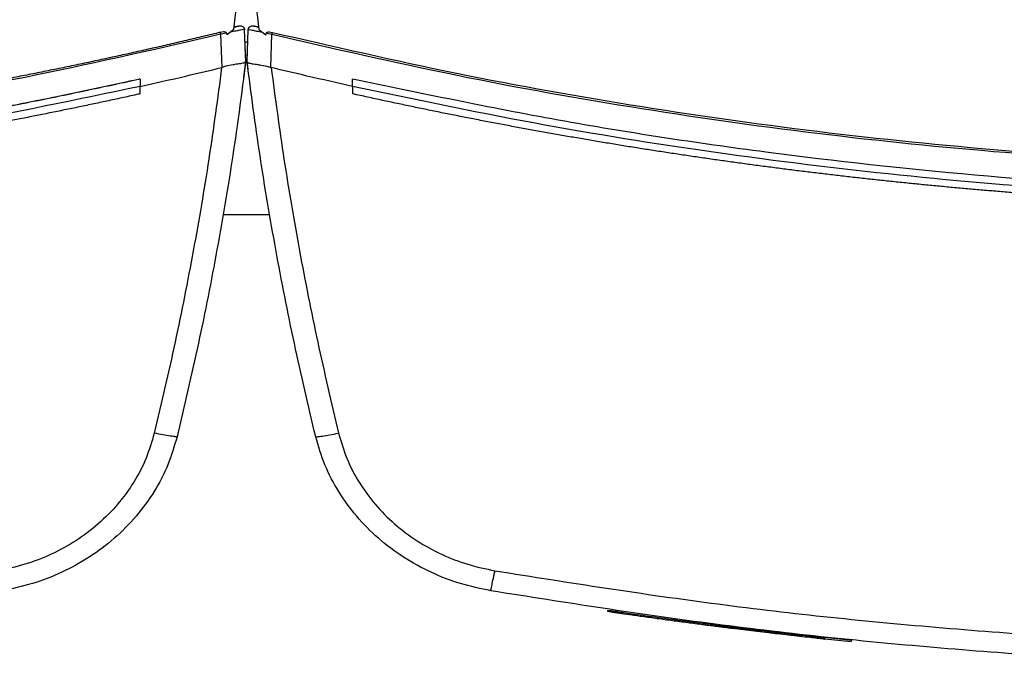
# Model space of a CAD drawing. Extents: x 0.4 to 10.6, y 0.4 to 8.1.
# Drawn here: x 7.4 to 7.7, y 5.4 to 5.6 of the extents above; entities that cross this region are included whole.
import ezdxf

# ---------------------------------------------------------------- set-up
doc = ezdxf.new("R2010")
doc.units = 0
doc.linetypes.add('SLD-SOLID', pattern=[0])
doc.layers.get('0').update_dxf_attribs({"linetype": 'CONTINUOUS'})

msp = doc.modelspace()

# ---------------------------------------------------------------- linework, layer by layer
at = {"color": 7, "linetype": 'SLD-SOLID'}
for p, q in [((7.47097, 5.5494), (7.47233, 5.56136)), ((7.47645, 5.56136), (7.47781, 5.5494)), ((7.47143, 5.55005), (7.47104, 5.54995)), ((7.47177, 5.5502), (7.47105, 5.55009)), ((7.4719, 5.55017), (7.47143, 5.55005)), ((7.47227, 5.55028), (7.47177, 5.5502)), ((7.47701, 5.5502), (7.47663, 5.55026)), ((7.47773, 5.55009), (7.47701, 5.5502)), ((7.46892, 5.5484), (7.46738, 5.54808)), ((7.46773, 5.53896), (7.46738, 5.54808)), ((7.46892, 5.5484), (7.46902, 5.54792)), ((7.47097, 5.5494), (7.46902, 5.54792)), ((7.47422, 5.54054), (7.47388, 5.5494)), ((7.47456, 5.54054), (7.4749, 5.5494)), ((7.47781, 5.5494), (7.47976, 5.54792)), ((7.47976, 5.54792), (7.47986, 5.5484)), ((7.47986, 5.5484), (7.4814, 5.54808)), ((7.48105, 5.53896), (7.4814, 5.54808)), ((7.47408, 5.54459), (7.47406, 5.54458)), ((7.47424, 5.54054), (7.47408, 5.54459)), ((7.47454, 5.54054), (7.47462, 5.54257)), ((7.47464, 5.54256), (7.47462, 5.54257)), ((7.46772, 5.53897), (7.46761, 5.53893)), ((7.47371, 5.53634), (7.47424, 5.54054)), ((7.47456, 5.54054), (7.47456, 5.54054)), ((7.48106, 5.53897), (7.48117, 5.53893)), ((7.47369, 5.53633), (7.47371, 5.53634)), ((7.47483, 5.53844), (7.4748, 5.53844)), ((7.44526, 5.53578), (7.44526, 5.53375)), ((7.44526, 5.53172), (7.44526, 5.53375)), ((7.50352, 5.53375), (7.50352, 5.53578)), ((7.50352, 5.53375), (7.50352, 5.53172)), ((7.46794, 5.49864), (7.48084, 5.49864)), ((7.57366, 5.39012), (7.57359, 5.38973)), ((7.57367, 5.39012), (7.5736, 5.38973)), ((7.6079, 5.38547), (7.60737, 5.38554)), ((7.60828, 5.38502), (7.60834, 5.38541)), ((7.60848, 5.385), (7.60854, 5.38539)), ((7.64024, 5.38182), (7.61234, 5.38492)), ((7.61288, 5.38446), (7.61228, 5.38453)), ((7.63297, 5.38218), (7.63302, 5.38258)), ((7.64019, 5.38143), (7.63297, 5.38221)), ((7.64019, 5.38143), (7.64024, 5.38182)), ((7.64024, 5.38182), (7.64028, 5.38202))]:
    msp.add_line(p, q, dxfattribs=at)
at = {"color": 8, "linetype": 'SLD-SOLID'}
msp.add_line((7.47477, 5.54588), (7.47401, 5.54588), dxfattribs=at)
at = {"color": 7, "linetype": 'SLD-SOLID'}
msp.add_arc((7.47253, 5.55021), 0.000107, 102.5973, 105.1293, dxfattribs=at)
for points, knots in [([(7.47251, 5.55032), (7.47249, 5.55031), (7.47245, 5.5503), (7.47215, 5.55023), (7.47169, 5.55011), (7.47125, 5.55001), (7.47104, 5.54995)], [0, 0, 0, 0, 0.25041, 0.500495, 0.750316, 1, 1, 1, 1]), ([(7.47383, 5.54965), (7.47377, 5.54977), (7.47366, 5.55001), (7.47329, 5.55024), (7.47284, 5.55035), (7.47252, 5.5503), (7.47236, 5.55028)], [0, 0, 0, 0, 0.250844, 0.503555, 0.754806, 1, 1, 1, 1]), ([(7.47251, 5.55032), (7.47259, 5.55033), (7.47275, 5.55036), (7.47299, 5.55034), (7.47323, 5.55028), (7.47344, 5.55017), (7.47362, 5.55002), (7.47376, 5.54983), (7.47385, 5.54962), (7.47387, 5.54948), (7.47388, 5.5494)], [0, 0, 0, 0, 0.129636, 0.259431, 0.388347, 0.515398, 0.639988, 0.761942, 0.881633, 1, 1, 1, 1]), ([(7.4749, 5.5494), (7.47492, 5.54951), (7.47495, 5.54974), (7.47515, 5.55002), (7.47545, 5.55025), (7.47584, 5.55038), (7.47613, 5.55034), (7.47627, 5.55032)], [0, 0, 0, 0, 0.177206, 0.358449, 0.545551, 0.77178, 1, 1, 1, 1]), ([(7.47642, 5.55028), (7.47626, 5.5503), (7.47594, 5.55035), (7.47549, 5.55024), (7.47513, 5.55001), (7.47501, 5.54977), (7.47495, 5.54965)], [0, 0, 0, 0, 0.245191, 0.496464, 0.749147, 1, 1, 1, 1]), ([(7.47774, 5.54995), (7.47753, 5.55001), (7.47709, 5.55011), (7.47663, 5.55023), (7.47633, 5.5503), (7.47629, 5.55031), (7.47627, 5.55032)], [0, 0, 0, 0, 0.249691, 0.499512, 0.749591, 1, 1, 1, 1]), ([(7.46723, 5.54858), (7.46684, 5.54848), (7.46491, 5.54802), (7.46142, 5.54718), (7.45677, 5.54608), (7.45212, 5.545), (7.44746, 5.54394), (7.4428, 5.5429), (7.43814, 5.54187), (7.43347, 5.54086), (7.4288, 5.53986), (7.42412, 5.53889), (7.41944, 5.53793), (7.41476, 5.53699), (7.41007, 5.53606), (7.40538, 5.53516), (7.40069, 5.53427), (7.39599, 5.53339), (7.38973, 5.53225), (7.38346, 5.53115), (7.37718, 5.53007), (7.37247, 5.52929), (7.36775, 5.52852), (7.36304, 5.52777), (7.35832, 5.52703), (7.35359, 5.52632), (7.34887, 5.52562), (7.34414, 5.52493), (7.33941, 5.52427), (7.33468, 5.52362), (7.32994, 5.52299), (7.32521, 5.52238), (7.32047, 5.52178), (7.31572, 5.5212), (7.31098, 5.52064), (7.30624, 5.5201), (7.30149, 5.51957), (7.29674, 5.51906), (7.29199, 5.51857), (7.28723, 5.5181), (7.28248, 5.51764), (7.27772, 5.5172), (7.27296, 5.51678), (7.2682, 5.51637), (7.26344, 5.51599), (7.25868, 5.51562), (7.25392, 5.51526), (7.24915, 5.51493), (7.24439, 5.51461), (7.23962, 5.51431), (7.23485, 5.51403), (7.23008, 5.51376), (7.22531, 5.51351), (7.22054, 5.51328), (7.21577, 5.51307), (7.211, 5.51287), (7.20622, 5.51269), (7.20145, 5.51253), (7.19667, 5.51238), (7.1919, 5.51226), (7.18712, 5.51215), (7.18235, 5.51206), (7.17757, 5.51198), (7.1728, 5.51192), (7.16675, 5.51187), (7.16229, 5.51186), (7.15943, 5.51186)], [0, 0, 0, 0, 0.003843, 0.019216, 0.03459, 0.049963, 0.065336, 0.080709, 0.096082, 0.111455, 0.126829, 0.142202, 0.157575, 0.172948, 0.188321, 0.203695, 0.219068, 0.234441, 0.249814, 0.280561, 0.295934, 0.311307, 0.32668, 0.342053, 0.357427, 0.3728, 0.388173, 0.403546, 0.418919, 0.434292, 0.449666, 0.465039, 0.480412, 0.495785, 0.511158, 0.526531, 0.541905, 0.557278, 0.572651, 0.588024, 0.603397, 0.61877, 0.634144, 0.649517, 0.66489, 0.680263, 0.695636, 0.71101, 0.726383, 0.741756, 0.757129, 0.772502, 0.787875, 0.803249, 0.818622, 0.833995, 0.849368, 0.864741, 0.880114, 0.895488, 0.910861, 0.926234, 0.941607, 0.95698, 0.972353, 1, 1, 1, 1]), ([(7.46738, 5.54808), (7.45059, 5.5442), (7.417, 5.53646), (7.36605, 5.52739), (7.31474, 5.52019), (7.26313, 5.51511), (7.21133, 5.51191), (7.17673, 5.51152), (7.15943, 5.51132)], [0, 0, 0, 0, 0.166198, 0.332649, 0.499306, 0.666117, 0.833033, 1, 1, 1, 1]), ([(7.46892, 5.5484), (7.46892, 5.54842), (7.46891, 5.54845), (7.46886, 5.54852), (7.46875, 5.5486), (7.46849, 5.54869), (7.46796, 5.54872), (7.46752, 5.54863), (7.46723, 5.54858)], [0, 0, 0, 0, 0.033505, 0.063986, 0.130101, 0.259472, 0.508437, 1, 1, 1, 1]), ([(7.46738, 5.54808), (7.46735, 5.54817), (7.4673, 5.54835), (7.46725, 5.5485), (7.46723, 5.54858)], [0, 0, 0, 0, 0.497363, 1, 1, 1, 1]), ([(7.47388, 5.5494), (7.47382, 5.54939), (7.47372, 5.54938), (7.47288, 5.54921), (7.47167, 5.54896), (7.47061, 5.54875), (7.47008, 5.54864)], [0, 0, 0, 0, 0.250922, 0.501072, 0.750636, 1, 1, 1, 1]), ([(7.4749, 5.5494), (7.47496, 5.54939), (7.47506, 5.54938), (7.4759, 5.54921), (7.47711, 5.54896), (7.47817, 5.54875), (7.4787, 5.54864)], [0, 0, 0, 0, 0.250923, 0.501075, 0.750635, 1, 1, 1, 1]), ([(7.47986, 5.5484), (7.47986, 5.54842), (7.47987, 5.54845), (7.47991, 5.54852), (7.48002, 5.5486), (7.48028, 5.54869), (7.48082, 5.54872), (7.48126, 5.54863), (7.48155, 5.54858)], [0, 0, 0, 0, 0.0330362, 0.0624224, 0.1243147, 0.2594946, 0.5084194, 1, 1, 1, 1]), ([(7.4814, 5.54808), (7.48143, 5.54817), (7.48148, 5.54835), (7.48153, 5.5485), (7.48155, 5.54858)], [0, 0, 0, 0, 0.4974025, 1, 1, 1, 1]), ([(7.4814, 5.54808), (7.49819, 5.5442), (7.53178, 5.53646), (7.58273, 5.52739), (7.63404, 5.52019), (7.68565, 5.51511), (7.73745, 5.51191), (7.77205, 5.51152), (7.78935, 5.51132)], [0, 0, 0, 0, 0.166198, 0.33265, 0.499306, 0.666117, 0.833033, 1, 1, 1, 1]), ([(7.48155, 5.54858), (7.49833, 5.54471), (7.5319, 5.53697), (7.58283, 5.52791), (7.63412, 5.52072), (7.6857, 5.51564), (7.73748, 5.51245), (7.77206, 5.51206), (7.78935, 5.51186)], [0, 0, 0, 0, 0.166186, 0.332649, 0.499302, 0.666105, 0.833037, 1, 1, 1, 1]), ([(7.44526, 5.53375), (7.44944, 5.53469), (7.4569, 5.53637), (7.46434, 5.53815), (7.46761, 5.53893)], [0, 0, 0, 0, 0.560099, 1, 1, 1, 1]), ([(7.46761, 5.53893), (7.46648, 5.53055), (7.46423, 5.51376), (7.45992, 5.48867), (7.45499, 5.4636), (7.45109, 5.447), (7.44913, 5.43868)], [0, 0, 0, 0, 0.248666, 0.498233, 0.748685, 1, 1, 1, 1]), ([(7.47422, 5.54054), (7.47308, 5.53195), (7.47081, 5.51472), (7.46643, 5.48899), (7.46139, 5.46328), (7.45739, 5.44624), (7.45539, 5.43771)], [0, 0, 0, 0, 0.24864, 0.498198, 0.748659, 1, 1, 1, 1]), ([(7.47422, 5.54053), (7.47413, 5.54042), (7.47397, 5.54021), (7.47284, 5.53999), (7.47163, 5.53982), (7.47027, 5.53962), (7.46908, 5.53944), (7.46807, 5.53909), (7.46772, 5.53897)], [0, 0, 0, 0, 0.209944, 0.419807, 0.632031, 0.681551, 0.889066, 1, 1, 1, 1]), ([(7.47454, 5.54054), (7.47456, 5.54037), (7.47461, 5.54002), (7.47469, 5.53932), (7.47476, 5.53879), (7.4748, 5.53844)], [0, 0, 0, 0, 0.250006, 0.500016, 1, 1, 1, 1]), ([(7.49339, 5.43771), (7.49139, 5.44624), (7.48739, 5.46328), (7.48235, 5.48899), (7.47797, 5.51472), (7.4757, 5.53195), (7.47456, 5.54054)], [0, 0, 0, 0, 0.251341, 0.501802, 0.75136, 1, 1, 1, 1]), ([(7.47456, 5.54053), (7.47465, 5.54042), (7.47482, 5.54021), (7.47594, 5.53999), (7.47715, 5.53982), (7.47851, 5.53962), (7.4797, 5.53944), (7.48071, 5.53909), (7.48106, 5.53897)], [0, 0, 0, 0, 0.209945, 0.419804, 0.632032, 0.681552, 0.889067, 1, 1, 1, 1]), ([(7.48117, 5.53893), (7.4823, 5.53055), (7.48455, 5.51376), (7.48886, 5.48867), (7.49379, 5.4636), (7.4977, 5.447), (7.49965, 5.43868)], [0, 0, 0, 0, 0.248666, 0.498233, 0.748685, 1, 1, 1, 1]), ([(7.50352, 5.53375), (7.49935, 5.53469), (7.49188, 5.53637), (7.48445, 5.53815), (7.48117, 5.53893)], [0, 0, 0, 0, 0.560098, 1, 1, 1, 1]), ([(7.44526, 5.53375), (7.42775, 5.53008), (7.39272, 5.52272), (7.33962, 5.51443), (7.28619, 5.50814), (7.2325, 5.50409), (7.17867, 5.5022), (7.12582, 5.50251), (7.07407, 5.50486), (7.02349, 5.5091), (6.97316, 5.51532), (6.92313, 5.52332), (6.8901, 5.53028), (6.8736, 5.53375)], [0, 0, 0, 0, 0.093107, 0.186353, 0.279707, 0.373136, 0.46661, 0.560096, 0.648221, 0.736301, 0.824308, 0.912216, 1, 1, 1, 1]), ([(7.44526, 5.53578), (7.44511, 5.53575), (7.4444, 5.53559), (7.44339, 5.53536), (7.44224, 5.53511), (7.44138, 5.53492), (7.44023, 5.53467), (7.43908, 5.53442), (7.43793, 5.53417), (7.43707, 5.53398), (7.43592, 5.53373), (7.43477, 5.53349), (7.43362, 5.53324), (7.43246, 5.53299), (7.43131, 5.53275), (7.43016, 5.53251), (7.4293, 5.53233), (7.42815, 5.53209), (7.42699, 5.53185), (7.42584, 5.53161), (7.42498, 5.53143), (7.42382, 5.53119), (7.42267, 5.53095), (7.42152, 5.53072), (7.42037, 5.53049), (7.41921, 5.53025), (7.41806, 5.53002), (7.41719, 5.52985), (7.41604, 5.52962), (7.41488, 5.52939), (7.41373, 5.52916), (7.41286, 5.52899), (7.41171, 5.52876), (7.41055, 5.52854), (7.4094, 5.52832), (7.40824, 5.52809), (7.40709, 5.52787), (7.40593, 5.52765), (7.40507, 5.52748), (7.40391, 5.52727), (7.40275, 5.52705), (7.4016, 5.52683), (7.40073, 5.52667), (7.39957, 5.52645), (7.39841, 5.52624), (7.39726, 5.52603), (7.3961, 5.52581), (7.39494, 5.5256), (7.39378, 5.52539), (7.39292, 5.52524), (7.39176, 5.52503), (7.3906, 5.52482), (7.38944, 5.52461), (7.38857, 5.52446), (7.38741, 5.52426), (7.38625, 5.52405), (7.38509, 5.52385), (7.38393, 5.52365), (7.38277, 5.52345), (7.38162, 5.52325), (7.38075, 5.5231), (7.37959, 5.5229), (7.37842, 5.52271), (7.37726, 5.52251), (7.37639, 5.52237), (7.37523, 5.52217), (7.37407, 5.52198), (7.37291, 5.52179), (7.37175, 5.5216), (7.37059, 5.52141), (7.36943, 5.52122), (7.36856, 5.52108), (7.36739, 5.5209), (7.36623, 5.52071), (7.36507, 5.52053), (7.3642, 5.52039), (7.36303, 5.52021), (7.36187, 5.52003), (7.36071, 5.51984), (7.35955, 5.51967), (7.35838, 5.51949), (7.35722, 5.51931), (7.35635, 5.51918), (7.35518, 5.519), (7.35402, 5.51883), (7.35286, 5.51866), (7.35198, 5.51853), (7.35082, 5.51835), (7.34965, 5.51818), (7.34849, 5.51801), (7.34732, 5.51785), (7.34616, 5.51768), (7.34499, 5.51751), (7.34412, 5.51739), (7.34296, 5.51722), (7.34179, 5.51706), (7.34062, 5.5169), (7.33975, 5.51678), (7.33858, 5.51662), (7.33742, 5.51646), (7.33625, 5.5163), (7.33509, 5.51614), (7.33392, 5.51599), (7.33275, 5.51583), (7.33188, 5.51572), (7.33071, 5.51556), (7.32955, 5.51541), (7.32838, 5.51526), (7.32721, 5.51511), (7.32604, 5.51496), (7.32488, 5.51481), (7.324, 5.5147), (7.32283, 5.51455), (7.32167, 5.51441), (7.3205, 5.51426), (7.31962, 5.51416), (7.31845, 5.51401), (7.31729, 5.51387), (7.31612, 5.51373), (7.31495, 5.51359), (7.31378, 5.51345), (7.31261, 5.51332), (7.31173, 5.51322), (7.31057, 5.51308), (7.3094, 5.51295), (7.30823, 5.51281), (7.30735, 5.51271), (7.30618, 5.51258), (7.30501, 5.51245), (7.30384, 5.51232), (7.30267, 5.51219), (7.3015, 5.51207), (7.30033, 5.51194), (7.29945, 5.51185), (7.29828, 5.51172), (7.29711, 5.5116), (7.29594, 5.51148), (7.29477, 5.51136), (7.2936, 5.51123), (7.29243, 5.51112), (7.29155, 5.51103), (7.29038, 5.51091), (7.28921, 5.51079), (7.28804, 5.51068), (7.28716, 5.51059), (7.28599, 5.51048), (7.28482, 5.51037), (7.28365, 5.51026), (7.28248, 5.51015), (7.2813, 5.51004), (7.28013, 5.50993), (7.27925, 5.50985), (7.27808, 5.50974), (7.27691, 5.50964), (7.27574, 5.50953), (7.27486, 5.50945), (7.27369, 5.50935), (7.27251, 5.50925), (7.27134, 5.50915), (7.27017, 5.50905), (7.269, 5.50895), (7.26782, 5.50886), (7.26694, 5.50878), (7.26577, 5.50869), (7.2646, 5.50859), (7.26343, 5.5085), (7.26225, 5.50841), (7.26108, 5.50832), (7.25991, 5.50823), (7.25903, 5.50816), (7.25785, 5.50807), (7.25668, 5.50798), (7.2555, 5.5079), (7.25462, 5.50783), (7.25345, 5.50775), (7.25228, 5.50767), (7.2511, 5.50758), (7.24993, 5.5075), (7.24875, 5.50742), (7.24758, 5.50734), (7.2467, 5.50729), (7.24553, 5.50721), (7.24435, 5.50713), (7.24318, 5.50706), (7.2423, 5.507), (7.24112, 5.50693), (7.23995, 5.50686), (7.23877, 5.50678), (7.2376, 5.50671), (7.23642, 5.50664), (7.23525, 5.50658), (7.23437, 5.50653), (7.23319, 5.50646), (7.23202, 5.50639), (7.23084, 5.50633), (7.22967, 5.50627), (7.22849, 5.50621), (7.22732, 5.50614), (7.22644, 5.5061), (7.22526, 5.50604), (7.22409, 5.50598), (7.22291, 5.50593), (7.22203, 5.50588), (7.22085, 5.50583), (7.21968, 5.50577), (7.2185, 5.50572), (7.21733, 5.50567), (7.21615, 5.50562), (7.21497, 5.50557), (7.21409, 5.50553), (7.21292, 5.50548), (7.21174, 5.50543), (7.21057, 5.50539), (7.20939, 5.50534), (7.20821, 5.5053), (7.20704, 5.50526), (7.20616, 5.50523), (7.20498, 5.50518), (7.2038, 5.50514), (7.20263, 5.50511), (7.20175, 5.50508), (7.20057, 5.50504), (7.19939, 5.505), (7.19822, 5.50497), (7.19704, 5.50493), (7.19586, 5.5049), (7.19469, 5.50487), (7.19381, 5.50485), (7.19263, 5.50482), (7.19145, 5.50479), (7.19028, 5.50476), (7.1891, 5.50473), (7.18792, 5.50471), (7.18675, 5.50468), (7.18586, 5.50466), (7.18469, 5.50464), (7.18351, 5.50462), (7.18233, 5.5046), (7.18145, 5.50458), (7.18028, 5.50456), (7.1791, 5.50454), (7.17792, 5.50453), (7.17675, 5.50451), (7.17557, 5.5045), (7.17439, 5.50448), (7.17351, 5.50447), (7.17233, 5.50446), (7.17116, 5.50445), (7.16998, 5.50444), (7.1688, 5.50443), (7.16763, 5.50442), (7.16645, 5.50442), (7.16557, 5.50441), (7.16439, 5.50441), (7.16321, 5.5044), (7.16204, 5.5044), (7.16087, 5.5044), (7.16, 5.5044), (7.15943, 5.5044)], [0, 0, 0, 0, 0.001532, 0.007658, 0.010721, 0.013784, 0.016848, 0.022974, 0.026037, 0.029101, 0.032164, 0.03829, 0.041353, 0.044417, 0.050543, 0.053606, 0.056669, 0.059733, 0.065859, 0.068923, 0.071986, 0.075049, 0.081175, 0.084239, 0.087302, 0.093428, 0.096492, 0.099555, 0.102618, 0.108744, 0.111808, 0.114871, 0.117934, 0.124061, 0.127124, 0.130187, 0.136313, 0.139377, 0.14244, 0.145503, 0.151629, 0.154693, 0.157756, 0.160819, 0.166945, 0.170009, 0.173072, 0.179199, 0.182262, 0.185325, 0.188388, 0.194515, 0.197578, 0.200641, 0.203704, 0.209831, 0.212894, 0.215957, 0.222084, 0.225147, 0.22821, 0.231273, 0.2374, 0.240463, 0.243526, 0.246589, 0.252716, 0.255779, 0.258842, 0.264969, 0.268032, 0.271095, 0.274158, 0.280285, 0.283348, 0.286411, 0.289474, 0.295601, 0.298664, 0.301727, 0.307854, 0.310917, 0.31398, 0.317043, 0.32317, 0.326233, 0.329296, 0.33236, 0.338486, 0.341549, 0.344612, 0.350739, 0.353802, 0.356865, 0.359929, 0.366055, 0.369118, 0.372182, 0.375245, 0.381371, 0.384434, 0.387498, 0.393624, 0.396687, 0.39975, 0.402814, 0.40894, 0.412003, 0.415066, 0.421193, 0.424256, 0.427319, 0.430383, 0.436509, 0.439572, 0.442635, 0.445699, 0.451825, 0.454888, 0.457951, 0.464078, 0.467141, 0.470205, 0.473268, 0.479394, 0.482457, 0.48552, 0.488584, 0.49471, 0.497773, 0.500837, 0.506963, 0.510026, 0.51309, 0.516153, 0.522279, 0.525343, 0.528406, 0.534532, 0.537595, 0.540658, 0.543722, 0.549848, 0.552911, 0.555975, 0.559038, 0.565164, 0.568228, 0.571291, 0.577417, 0.580481, 0.583544, 0.586607, 0.592733, 0.595797, 0.59886, 0.601923, 0.60805, 0.611113, 0.614176, 0.620302, 0.623366, 0.626429, 0.629492, 0.635618, 0.638682, 0.641745, 0.647872, 0.650935, 0.653998, 0.657061, 0.663187, 0.666251, 0.669314, 0.672377, 0.678504, 0.681567, 0.68463, 0.690757, 0.69382, 0.696883, 0.699946, 0.706072, 0.709136, 0.712199, 0.715262, 0.721389, 0.724452, 0.727515, 0.733642, 0.736705, 0.739768, 0.742831, 0.748958, 0.752021, 0.755084, 0.761211, 0.764274, 0.767337, 0.7704, 0.776527, 0.77959, 0.782653, 0.785716, 0.791843, 0.794906, 0.797969, 0.804096, 0.807159, 0.810222, 0.813285, 0.819412, 0.822475, 0.825538, 0.831665, 0.834728, 0.837791, 0.840854, 0.846981, 0.850044, 0.853107, 0.85617, 0.862297, 0.86536, 0.868423, 0.87455, 0.877613, 0.880676, 0.883739, 0.889866, 0.892929, 0.895992, 0.902119, 0.905182, 0.908245, 0.911309, 0.917435, 0.920498, 0.923561, 0.926625, 0.932751, 0.935814, 0.938877, 0.945004, 0.948067, 0.95113, 0.954194, 0.96032, 0.963383, 0.966447, 0.972573, 0.975636, 0.978699, 0.981762, 0.987889, 0.990952, 0.994015, 1, 1, 1, 1]), ([(7.78935, 5.5044), (7.77011, 5.50464), (7.73164, 5.50513), (7.67407, 5.50904), (7.61677, 5.51533), (7.55982, 5.52399), (7.52228, 5.53185), (7.50352, 5.53578)], [0, 0, 0, 0, 0.200318, 0.400556, 0.600634, 0.800474, 1, 1, 1, 1]), ([(8.07518, 5.53375), (8.05767, 5.53008), (8.02264, 5.52272), (7.96954, 5.51443), (7.91612, 5.50814), (7.86243, 5.50409), (7.80859, 5.5022), (7.75575, 5.50251), (7.70399, 5.50486), (7.65341, 5.5091), (7.60308, 5.51532), (7.55305, 5.52332), (7.52002, 5.53028), (7.50352, 5.53375)], [0, 0, 0, 0, 0.093107, 0.186353, 0.279707, 0.373136, 0.46661, 0.560096, 0.648221, 0.736301, 0.824308, 0.912217, 1, 1, 1, 1]), ([(7.44526, 5.53172), (7.44509, 5.53169), (7.44425, 5.5315), (7.44206, 5.53102), (7.43937, 5.53043), (7.43668, 5.52985), (7.43466, 5.52942), (7.43264, 5.52899), (7.43062, 5.52856), (7.4286, 5.52814), (7.42658, 5.52772), (7.42456, 5.52731), (7.42254, 5.52689), (7.42051, 5.52648), (7.41849, 5.52608), (7.41579, 5.52554), (7.41309, 5.52501), (7.41038, 5.52448), (7.40836, 5.52409), (7.40633, 5.5237), (7.4043, 5.52332), (7.40227, 5.52294), (7.40024, 5.52256), (7.39821, 5.52218), (7.39618, 5.52181), (7.39415, 5.52144), (7.39144, 5.52096), (7.38873, 5.52048), (7.38601, 5.52), (7.38398, 5.51965), (7.38194, 5.5193), (7.37991, 5.51895), (7.37787, 5.51861), (7.37584, 5.51827), (7.3738, 5.51793), (7.37176, 5.5176), (7.36972, 5.51727), (7.367, 5.51684), (7.36429, 5.51641), (7.36156, 5.51598), (7.35952, 5.51567), (7.35748, 5.51536), (7.35544, 5.51505), (7.3534, 5.51475), (7.35136, 5.51445), (7.34931, 5.51415), (7.34727, 5.51385), (7.34523, 5.51356), (7.34318, 5.51327), (7.34045, 5.51289), (7.33773, 5.51252), (7.335, 5.51215), (7.33295, 5.51188), (7.3309, 5.51161), (7.32886, 5.51134), (7.32681, 5.51108), (7.32476, 5.51082), (7.32271, 5.51056), (7.32066, 5.51031), (7.31861, 5.51006), (7.31588, 5.50973), (7.31314, 5.50941), (7.31041, 5.50909), (7.30836, 5.50886), (7.30631, 5.50863), (7.30425, 5.5084), (7.3022, 5.50818), (7.30015, 5.50796), (7.29809, 5.50774), (7.29604, 5.50752), (7.29399, 5.50731), (7.29125, 5.50703), (7.28851, 5.50676), (7.28577, 5.5065), (7.28371, 5.5063), (7.28166, 5.50611), (7.2796, 5.50592), (7.27754, 5.50574), (7.27549, 5.50555), (7.27343, 5.50537), (7.27137, 5.5052), (7.26932, 5.50503), (7.26657, 5.5048), (7.26383, 5.50458), (7.26108, 5.50437), (7.25902, 5.50421), (7.25696, 5.50406), (7.25491, 5.5039), (7.25285, 5.50376), (7.25079, 5.50361), (7.24873, 5.50347), (7.24667, 5.50334), (7.24461, 5.5032), (7.24186, 5.50303), (7.23911, 5.50286), (7.23636, 5.5027), (7.2343, 5.50258), (7.23224, 5.50246), (7.23018, 5.50235), (7.22811, 5.50224), (7.22605, 5.50214), (7.22399, 5.50203), (7.22193, 5.50194), (7.21987, 5.50184), (7.21711, 5.50172), (7.21436, 5.5016), (7.21161, 5.50149), (7.20955, 5.50141), (7.20749, 5.50133), (7.20542, 5.50126), (7.20336, 5.50119), (7.2013, 5.50112), (7.19923, 5.50106), (7.19717, 5.501), (7.1951, 5.50094), (7.19235, 5.50087), (7.1896, 5.5008), (7.18685, 5.50074), (7.18478, 5.5007), (7.18272, 5.50067), (7.18065, 5.50063), (7.17859, 5.5006), (7.17652, 5.50057), (7.17446, 5.50055), (7.17239, 5.50052), (7.16964, 5.5005), (7.16689, 5.50048), (7.16414, 5.50047), (7.16188, 5.50046), (7.16031, 5.50046), (7.15943, 5.50046)], [0, 0, 0, 0, 0.001792, 0.008959, 0.023293, 0.030459, 0.037626, 0.044793, 0.05196, 0.059127, 0.066295, 0.073461, 0.080628, 0.087795, 0.094962, 0.102129, 0.116463, 0.12363, 0.130797, 0.137964, 0.145131, 0.152298, 0.159465, 0.166632, 0.173799, 0.180966, 0.188133, 0.202466, 0.209634, 0.2168, 0.223967, 0.231134, 0.238301, 0.245469, 0.252635, 0.259802, 0.266969, 0.274136, 0.28847, 0.295637, 0.302804, 0.309971, 0.317138, 0.324305, 0.331472, 0.338639, 0.345806, 0.352973, 0.36014, 0.367307, 0.381641, 0.388808, 0.395975, 0.403142, 0.410308, 0.417475, 0.424642, 0.431809, 0.438976, 0.446143, 0.45331, 0.467644, 0.474811, 0.481978, 0.489145, 0.496312, 0.503479, 0.510646, 0.517813, 0.52498, 0.532147, 0.539314, 0.553648, 0.560815, 0.567982, 0.575149, 0.582316, 0.589483, 0.596649, 0.603817, 0.610984, 0.61815, 0.625318, 0.639651, 0.646818, 0.653985, 0.661152, 0.668319, 0.675486, 0.682653, 0.68982, 0.696987, 0.704154, 0.711321, 0.725655, 0.732822, 0.739989, 0.747156, 0.754322, 0.76149, 0.768656, 0.775824, 0.782991, 0.790157, 0.797325, 0.811658, 0.818825, 0.825992, 0.833159, 0.840326, 0.847493, 0.85466, 0.861827, 0.868994, 0.876161, 0.883328, 0.897662, 0.904829, 0.911996, 0.919163, 0.92633, 0.933497, 0.940663, 0.947831, 0.954997, 0.962165, 0.976498, 0.983665, 0.990832, 1, 1, 1, 1]), ([(7.50356, 5.53172), (7.50356, 5.53172), (7.50354, 5.53172), (7.50353, 5.53172), (7.50352, 5.53172)], [0, 0, 0, 0, 0.559565, 1, 1, 1, 1]), ([(7.78935, 5.50046), (7.78918, 5.50046), (7.78832, 5.50046), (7.78608, 5.50046), (7.78332, 5.50047), (7.78056, 5.50049), (7.77849, 5.50051), (7.77642, 5.50052), (7.77436, 5.50055), (7.77229, 5.50057), (7.77022, 5.5006), (7.76815, 5.50063), (7.76608, 5.50067), (7.76401, 5.5007), (7.76126, 5.50076), (7.7585, 5.50082), (7.75574, 5.50089), (7.75367, 5.50094), (7.75161, 5.501), (7.74954, 5.50106), (7.74747, 5.50112), (7.7454, 5.50119), (7.74334, 5.50126), (7.74127, 5.50133), (7.7392, 5.50141), (7.73714, 5.50149), (7.73438, 5.5016), (7.73162, 5.50172), (7.72887, 5.50184), (7.7268, 5.50194), (7.72474, 5.50204), (7.72267, 5.50214), (7.72061, 5.50225), (7.71854, 5.50235), (7.71647, 5.50247), (7.71441, 5.50258), (7.71234, 5.5027), (7.70959, 5.50286), (7.70684, 5.50303), (7.70409, 5.50321), (7.70202, 5.50334), (7.69996, 5.50348), (7.69789, 5.50362), (7.69583, 5.50377), (7.69377, 5.50391), (7.69171, 5.50406), (7.68964, 5.50422), (7.68758, 5.50437), (7.68483, 5.50459), (7.68208, 5.50481), (7.67933, 5.50504), (7.67727, 5.50521), (7.67521, 5.50539), (7.67315, 5.50557), (7.67109, 5.50575), (7.66903, 5.50594), (7.66697, 5.50613), (7.66491, 5.50632), (7.66285, 5.50651), (7.66011, 5.50678), (7.65736, 5.50705), (7.65462, 5.50733), (7.65256, 5.50754), (7.6505, 5.50776), (7.64845, 5.50798), (7.64639, 5.5082), (7.64433, 5.50842), (7.64228, 5.50865), (7.64022, 5.50888), (7.63817, 5.50912), (7.63543, 5.50943), (7.63269, 5.50976), (7.62995, 5.51009), (7.6279, 5.51034), (7.62584, 5.51059), (7.62379, 5.51085), (7.62174, 5.51111), (7.61969, 5.51137), (7.61764, 5.51164), (7.61559, 5.51191), (7.61354, 5.51218), (7.61149, 5.51246), (7.60875, 5.51283), (7.60602, 5.51321), (7.60329, 5.5136), (7.60124, 5.51389), (7.5992, 5.51419), (7.59715, 5.51449), (7.5951, 5.51479), (7.59306, 5.51509), (7.59101, 5.5154), (7.58897, 5.51571), (7.58692, 5.51603), (7.5842, 5.51645), (7.58147, 5.51688), (7.57875, 5.51732), (7.57671, 5.51765), (7.57467, 5.51799), (7.57263, 5.51832), (7.57059, 5.51866), (7.56855, 5.51901), (7.56651, 5.51936), (7.56447, 5.51971), (7.56243, 5.52006), (7.56039, 5.52042), (7.55768, 5.5209), (7.55496, 5.52138), (7.55225, 5.52188), (7.55022, 5.52225), (7.54818, 5.52262), (7.54615, 5.523), (7.54412, 5.52339), (7.54208, 5.52377), (7.54005, 5.52416), (7.53802, 5.52455), (7.53599, 5.52495), (7.53328, 5.52548), (7.53058, 5.52602), (7.52788, 5.52656), (7.52585, 5.52697), (7.52382, 5.52739), (7.5218, 5.52781), (7.51977, 5.52823), (7.51775, 5.52865), (7.51572, 5.52908), (7.5137, 5.52951), (7.51168, 5.52994), (7.50965, 5.53038), (7.50695, 5.53097), (7.50492, 5.53142), (7.50356, 5.53172)], [0, 0, 0, 0, 0.001795, 0.008976, 0.023337, 0.030517, 0.037698, 0.044879, 0.052059, 0.05924, 0.06642, 0.073601, 0.080781, 0.087962, 0.095142, 0.109504, 0.116684, 0.123865, 0.131045, 0.138226, 0.145406, 0.152587, 0.159768, 0.166948, 0.174129, 0.181309, 0.18849, 0.202851, 0.210032, 0.217212, 0.224393, 0.231573, 0.238754, 0.245934, 0.253115, 0.260295, 0.267476, 0.274657, 0.289018, 0.296198, 0.303379, 0.310559, 0.31774, 0.324921, 0.332101, 0.339282, 0.346462, 0.353643, 0.360823, 0.375184, 0.382365, 0.389545, 0.396726, 0.403907, 0.411087, 0.418268, 0.425448, 0.432629, 0.43981, 0.44699, 0.461351, 0.468532, 0.475712, 0.482893, 0.490073, 0.497254, 0.504435, 0.511615, 0.518796, 0.525976, 0.533157, 0.547518, 0.554698, 0.561879, 0.56906, 0.57624, 0.583421, 0.590601, 0.597782, 0.604962, 0.612143, 0.619324, 0.626504, 0.640865, 0.648046, 0.655226, 0.662407, 0.669587, 0.676768, 0.683949, 0.691129, 0.69831, 0.70549, 0.712671, 0.727032, 0.734213, 0.741393, 0.748574, 0.755754, 0.762935, 0.770115, 0.777296, 0.784476, 0.791657, 0.798837, 0.806018, 0.820379, 0.82756, 0.83474, 0.841921, 0.849101, 0.856282, 0.863463, 0.870643, 0.877824, 0.885004, 0.892185, 0.906546, 0.913726, 0.920907, 0.928088, 0.935268, 0.942449, 0.949629, 0.95681, 0.96399, 0.971171, 0.978352, 0.985532, 1, 1, 1, 1]), ([(7.44913, 5.43868), (7.44845, 5.43636), (7.44708, 5.43169), (7.44363, 5.42513), (7.43922, 5.41906), (7.43385, 5.41365), (7.42771, 5.40904), (7.42095, 5.40534), (7.41377, 5.40252), (7.40875, 5.40147), (7.40625, 5.40095)], [0, 0, 0, 0, 0.119672, 0.241674, 0.365827, 0.491676, 0.618608, 0.74602, 0.873322, 1, 1, 1, 1]), ([(7.45539, 5.43771), (7.45463, 5.43512), (7.45309, 5.42988), (7.44923, 5.42254), (7.44429, 5.41574), (7.43828, 5.40968), (7.43141, 5.40451), (7.42384, 5.40037), (7.41579, 5.39722), (7.41018, 5.39604), (7.40738, 5.39546)], [0, 0, 0, 0, 0.119671, 0.241674, 0.365829, 0.49168, 0.618613, 0.746025, 0.873325, 1, 1, 1, 1]), ([(7.45539, 5.43771), (7.45529, 5.43769), (7.45508, 5.43766), (7.45363, 5.43785), (7.45157, 5.4382), (7.44995, 5.43852), (7.44913, 5.43868)], [0, 0, 0, 0, 0.247236, 0.496159, 0.747332, 1, 1, 1, 1]), ([(7.49339, 5.43771), (7.4935, 5.43769), (7.4937, 5.43766), (7.49515, 5.43785), (7.49721, 5.4382), (7.49884, 5.43852), (7.49965, 5.43868)], [0, 0, 0, 0, 0.247235, 0.496154, 0.747327, 1, 1, 1, 1]), ([(7.5414, 5.39546), (7.5386, 5.39604), (7.53299, 5.39722), (7.52494, 5.40037), (7.51738, 5.40451), (7.5105, 5.40968), (7.50449, 5.41574), (7.49955, 5.42254), (7.49569, 5.42988), (7.49415, 5.43512), (7.49339, 5.43771)], [0, 0, 0, 0, 0.126675, 0.253976, 0.381387, 0.50832, 0.634171, 0.758327, 0.880329, 1, 1, 1, 1]), ([(7.49965, 5.43868), (7.50033, 5.43636), (7.5017, 5.43169), (7.50515, 5.42513), (7.50956, 5.41906), (7.51493, 5.41365), (7.52107, 5.40904), (7.52783, 5.40534), (7.53501, 5.40252), (7.54003, 5.40147), (7.54253, 5.40095)], [0, 0, 0, 0, 0.119672, 0.241674, 0.365829, 0.491678, 0.61861, 0.74602, 0.873322, 1, 1, 1, 1]), ([(7.5414, 5.39546), (7.54142, 5.39554), (7.54145, 5.3957), (7.5417, 5.39694), (7.54201, 5.39846), (7.5423, 5.39985), (7.54245, 5.40059), (7.54253, 5.40095)], [0, 0, 0, 0, 0.2567762, 0.5095681, 0.756469, 0.8785994, 1, 1, 1, 1]), ([(7.54253, 5.40095), (7.5629, 5.39773), (7.60367, 5.39128), (7.66533, 5.38493), (7.72726, 5.38082), (7.76865, 5.38032), (7.78935, 5.38007)], [0, 0, 0, 0, 0.249432, 0.499351, 0.749594, 1, 1, 1, 1]), ([(7.78935, 5.37448), (7.76856, 5.37473), (7.72698, 5.37523), (7.66477, 5.37936), (7.60282, 5.38574), (7.56186, 5.39222), (7.5414, 5.39546)], [0, 0, 0, 0, 0.250407, 0.500651, 0.750569, 1, 1, 1, 1]), ([(7.57345, 5.39015), (7.57344, 5.39008), (7.57342, 5.38995), (7.5734, 5.38982), (7.57338, 5.38976)], [0, 0, 0, 0, 0.499987, 1, 1, 1, 1]), ([(7.57384, 5.39009), (7.57383, 5.39003), (7.57381, 5.3899), (7.57378, 5.38977), (7.57377, 5.3897)], [0, 0, 0, 0, 0.500013, 1, 1, 1, 1]), ([(7.60801, 5.38506), (7.60801, 5.38506), (7.60802, 5.38506), (7.60768, 5.3851), (7.6069, 5.3852), (7.60587, 5.38532), (7.60449, 5.3855), (7.60298, 5.38569), (7.60127, 5.38591), (7.59943, 5.38614), (7.59746, 5.3864), (7.59538, 5.38668), (7.5926, 5.38705), (7.58909, 5.38752), (7.58486, 5.38811), (7.58086, 5.38867), (7.5783, 5.38904), (7.57676, 5.38927), (7.57558, 5.38944), (7.57482, 5.38955), (7.57403, 5.38967), (7.57371, 5.38971), (7.57384, 5.38969), (7.57387, 5.38969)], [0, 0, 0, 0, 0.0525994, 0.1394316, 0.1904617, 0.24228, 0.2796943, 0.3166125, 0.3490901, 0.3790548, 0.4090179, 0.4389584, 0.4688716, 0.5254358, 0.5838972, 0.6440698, 0.7042518, 0.735087, 0.7659039, 0.8230496, 0.8515235, 0.9656557, 1, 1, 1, 1]), ([(7.57406, 5.39006), (7.574, 5.39007), (7.57391, 5.39008), (7.57489, 5.38994), (7.57651, 5.3897), (7.57832, 5.38944), (7.58079, 5.38908), (7.58391, 5.38864), (7.58736, 5.38816), (7.59089, 5.38768), (7.59441, 5.3872), (7.59782, 5.38675), (7.6009, 5.38635), (7.60338, 5.38603), (7.60524, 5.3858), (7.60693, 5.38559), (7.60798, 5.38546), (7.60804, 5.38545), (7.60808, 5.38545)], [0, 0, 0, 0, 0.115082, 0.209211, 0.256718, 0.304621, 0.352689, 0.400894, 0.449436, 0.498107, 0.546709, 0.595193, 0.643387, 0.691311, 0.739015, 0.786512, 0.881602, 1, 1, 1, 1]), ([(7.58096, 5.38866), (7.58093, 5.38866), (7.58077, 5.38869), (7.58057, 5.38872), (7.58056, 5.38872), (7.58056, 5.38872)], [0, 0, 0, 0, 0.1297636, 0.6489478, 1, 1, 1, 1]), ([(7.60099, 5.38594), (7.60099, 5.38594), (7.60104, 5.38594), (7.60076, 5.38597), (7.60001, 5.38607), (7.59964, 5.38612)], [0, 0, 0, 0, 0.052331, 0.526303, 1, 1, 1, 1]), ([(7.60737, 5.38554), (7.60904, 5.38533), (7.61228, 5.38493), (7.61765, 5.38429), (7.62227, 5.38376), (7.62606, 5.38333), (7.62841, 5.38307), (7.63004, 5.3829), (7.63142, 5.38275), (7.63258, 5.38262), (7.63309, 5.38257), (7.63299, 5.38258), (7.63297, 5.38258)], [0, 0, 0, 0, 0.186125, 0.36253, 0.541009, 0.630966, 0.720393, 0.764999, 0.809401, 0.897348, 0.984977, 1, 1, 1, 1]), ([(7.60805, 5.38505), (7.60806, 5.38512), (7.60808, 5.38525), (7.6081, 5.38538), (7.60811, 5.38544)], [0, 0, 0, 0, 0.499974, 1, 1, 1, 1]), ([(7.6329, 5.38219), (7.63292, 5.38219), (7.63306, 5.38217), (7.63234, 5.38225), (7.63062, 5.38244), (7.62813, 5.38271), (7.62428, 5.38313), (7.62068, 5.38354), (7.61707, 5.38396), (7.61335, 5.3844), (7.6104, 5.38476), (7.60848, 5.385)], [0, 0, 0, 0, 0.019972, 0.131773, 0.228309, 0.310768, 0.411295, 0.609344, 0.667287, 0.783276, 1, 1, 1, 1])]:
    msp.add_open_spline(points, degree=3, knots=knots, dxfattribs=at)

doc.saveas('drawing.dxf')
